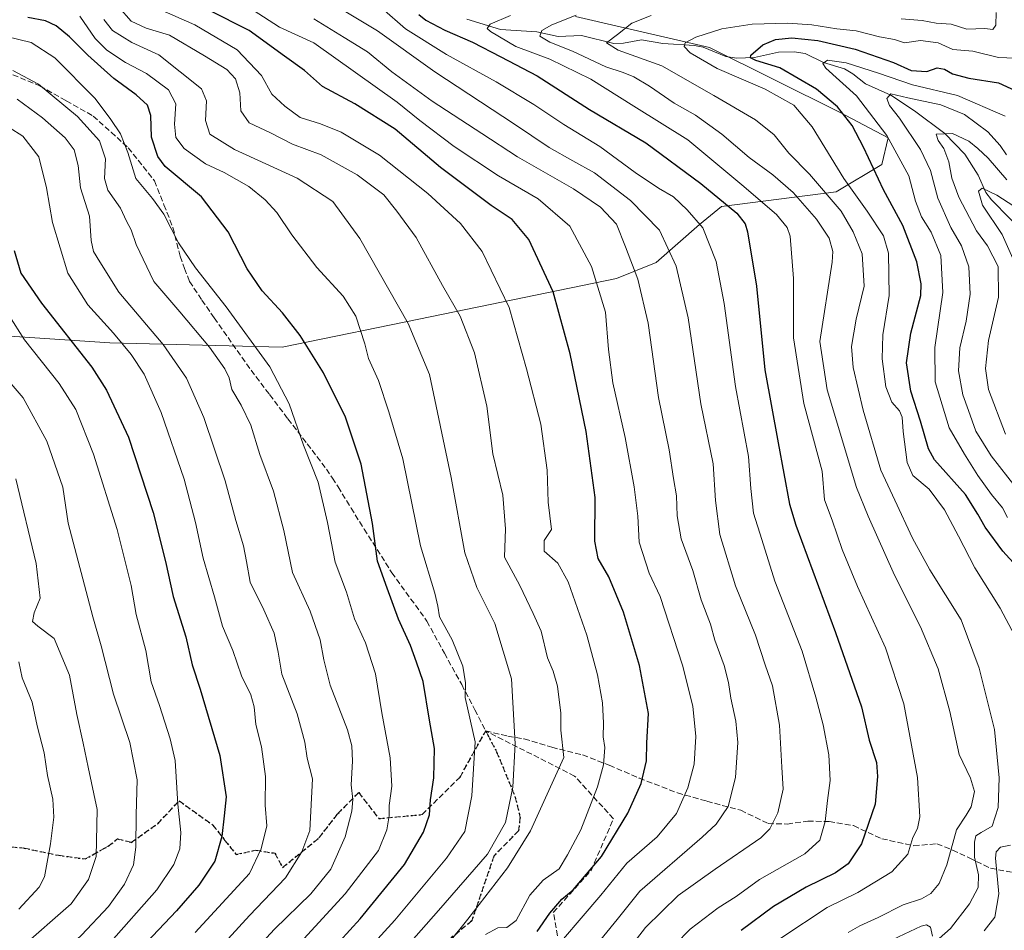
# Model space of a CAD drawing. Units: metres. Extents: x 668453 to 671914, y 4746689 to 4749087.
# Drawn here: x 668932 to 669215, y 4748224 to 4748486 of the extents above; entities that cross this region are included whole.
import ezdxf

# ---------------------------------------------------------------- set-up
doc = ezdxf.new("R2010")
doc.units = ezdxf.units.M
doc.header["$MEASUREMENT"] = 0
doc.linetypes.add('DGN Style 3', pattern=[2.307223, 1.648017, -0.659207])
doc.linetypes.add('DGN Style 5', pattern=[1.153612, 0.494405, -0.659207])
for name, color, linetype, lineweight in [('Arbolado forestal CxS', 92, 'Continuous', 0), ('Corriente natural lineal', 142, 'Continuous', 13), ('Curva de nivel maestra', 30, 'Continuous', 30), ('Curva de nivel normal', 30, 'Continuous', 0), ('Ruta', 7, 'DGN Style 5', 30), ('Senda', 7, 'DGN Style 3', 0)]:
    doc.layers.add(name, color=color, linetype=linetype, lineweight=lineweight)

# ---------------------------------------------------------------- blocks, each defined once
blk = doc.blocks.new('*U24')
at = {"layer": 'Arbolado forestal CxS', "color": 92, "linetype": 'Continuous', "lineweight": 0}
blk.add_polyline3d([(669092.0181, 4748487.1467, 890.4259), (669130.6007, 4748478.2143, 879.388), (669167.9483, 4748459.6023, 874.6325), (669182.0171, 4748452.1723, 869.2256), (669180.2161, 4748444.5265, 872.8853), (669166.9881, 4748436.7237, 882.3635), (669134.0291, 4748432.4623, 900.1853), (669127.7503, 4748427.2953, 904.6678), (669115.1991, 4748416.3265, 912.3593), (669103.8331, 4748411.7249, 917.5004), (669050.6463, 4748400.8367, 937.3733), (669007.5905, 4748391.9913, 952.3717), (668958.0487, 4748393.2199, 971.0999), (668901.7971, 4748396.9785, 991.1937)], dxfattribs=at)

msp = doc.modelspace()

# ---------------------------------------------------------------- linework, layer by layer
at = {"layer": 'Arbolado forestal CxS', "color": 92, "linetype": 'Continuous', "lineweight": 0}
for points in [[(669092.0181, 4748487.1467, 890.4259), (669130.6007, 4748478.2143, 879.388), (669167.9483, 4748459.6023, 874.6325), (669182.0171, 4748452.1723, 869.2256), (669180.2161, 4748444.5265, 872.8853), (669166.9881, 4748436.7237, 882.3635), (669134.0291, 4748432.4623, 900.1853), (669127.7503, 4748427.2953, 904.6678), (669115.1991, 4748416.3265, 912.3593), (669103.8331, 4748411.7249, 917.5004), (669050.6463, 4748400.8367, 937.3733), (669007.5905, 4748391.9913, 952.3717), (668958.0487, 4748393.2199, 971.0999), (668901.7971, 4748396.9785, 991.1937), (668901.4731, 4748398.1647, 991.0126), (668892.1921, 4748388.5109, 997.5735)], [(668901.7971, 4748396.9785, 991.1937), (668958.0487, 4748393.2199, 971.0999), (669007.5905, 4748391.9913, 952.3717), (669050.6463, 4748400.8367, 937.3733), (669103.8331, 4748411.7249, 917.5004), (669115.1991, 4748416.3265, 912.3593), (669127.7503, 4748427.2953, 904.6678), (669134.0291, 4748432.4623, 900.1853), (669166.9881, 4748436.7237, 882.3635), (669180.2161, 4748444.5265, 872.8853), (669182.0171, 4748452.1723, 869.2256), (669167.9483, 4748459.6023, 874.6325), (669130.6007, 4748478.2143, 879.388), (669092.0181, 4748487.1467, 890.4259)]]:
    msp.add_polyline3d(points, dxfattribs=at)
at = {"layer": 'Corriente natural lineal', "color": 142, "linetype": 'Continuous', "lineweight": 13}
msp.add_polyline3d([(669060.7429, 4748486.3785, 898.2473), (669070.4781, 4748483.3388, 894.722), (669080.8998, 4748482.702, 891.2093), (669087.0805, 4748481.3629, 889.52), (669093.7507, 4748481.6636, 887.3969), (669103.0601, 4748479.374, 885.2761), (669105.8374, 4748479.4603, 884.6198), (669110.9862, 4748480.4557, 883.7279), (669117.108, 4748479.3113, 882.7351), (669126.248, 4748478.8012, 880.267), (669128.7202, 4748478.3144, 879.726), (669135.2837, 4748475.6328, 878.3885), (669138.3835, 4748475.115, 877.6243), (669143.5118, 4748475.3331, 876.7252), (669150.4068, 4748476.9083, 874.8437), (669154.9703, 4748476.9578, 873.8868), (669158.1047, 4748476.4823, 873.2926), (669163.359, 4748473.8502, 871.6405), (669169.4653, 4748472.0198, 870.6722), (669171.8658, 4748470.641, 870.39), (669175.4456, 4748467.7814, 868.8247), (669182.7753, 4748464.4937, 866.8164), (669189.5428, 4748460.0326, 864.8022), (669198.2835, 4748453.4784, 860.6916), (669204.0359, 4748447.5645, 859.1027), (669207.9031, 4748441.4952, 857.3845), (669210.129, 4748436.524, 856.193), (669211.7559, 4748434.3657, 855.3562), (669222.2988, 4748423.608, 852.3734)], dxfattribs=at)
at = {"layer": 'Curva de nivel maestra', "color": 30, "linetype": 'Continuous', "lineweight": 30, "flags": 128}
for points, elevation in [([(669080.95, 4748223.9001), (669084.67, 4748229.1901), (669088.14, 4748233.2101), (669091.33, 4748235.8601), (669099.49, 4748245.5001), (669107.09, 4748257.9201), (669110.95, 4748266.4801), (669112.46, 4748273.0201), (669112.55, 4748278.1901), (669113.06, 4748286.6001), (669110.4, 4748300.4401), (669105.81, 4748315.8101), (669101.57, 4748325.9001), (669098.52, 4748331.1901), (669097.55, 4748336.2201), (669097.72, 4748348.7201), (669095.12, 4748367.7601), (669090.47, 4748390.0801), (669085.57, 4748407.8801), (669078.63, 4748422.9501), (669073.82, 4748428.7101), (669067.77, 4748432.7701), (669053.18, 4748443.6701), (669040.16, 4748454.6901), (669028.52, 4748461.9601), (669019.19, 4748466.9401), (669014.04, 4748471.6001), (669008.27, 4748475.6801), (668998.11, 4748483.1001), (668986.54, 4748488.9201)], 925), ([(669012.19, 4748207.9701), (669030.06, 4748227.5201), (669042.79, 4748243.1901), (669048.32, 4748252.5201), (669050.02, 4748257.5101), (669050.34, 4748261.8101), (669051.22, 4748268.1201), (669051.46, 4748276.5901), (669050.04, 4748284.6901), (669048.19, 4748295.8001), (669046.24, 4748301.4101), (669044.54, 4748306.1601), (669041.12, 4748313.7801), (669037.79, 4748322.6601), (669035.08, 4748330.4201), (669033.58, 4748341.2901), (669030.32, 4748358.3201), (669025.84, 4748371.8301), (669019.48, 4748384.6301), (669012.76, 4748395.3801), (669007.7, 4748401.8501), (669001.87, 4748408.1901), (668997.52, 4748414.4901), (668992.08, 4748425.1301), (668984.42, 4748435.2401), (668973.98, 4748443.9901), (668971.86, 4748446.8901), (668970.07, 4748452.4501), (668969.84, 4748458.6301), (668968.91, 4748461.6201), (668965.59, 4748464.5901), (668959.18, 4748469.2901), (668951.66, 4748475.9701), (668946.4, 4748481.2601), (668942.55, 4748484.4501), (668939.53, 4748485.8501), (668934.48, 4748486.8501)], 950), ([(669046.99, 4748487.6601), (669048.93, 4748486.0901), (669054.39, 4748483.2001), (669062.42, 4748479.7501), (669070.54, 4748475.5601), (669080.97, 4748470.0301), (669096.1, 4748460.4001), (669112.22, 4748450.7401), (669128.1, 4748439.1201), (669138.4, 4748430.5601), (669140.83, 4748427.4701), (669141.51, 4748425.1501), (669144.06, 4748409.5101), (669146.49, 4748385.5201), (669150.35, 4748364.5201), (669153.57, 4748346.8701), (669155.41, 4748340.7501), (669166.83, 4748309.9401), (669174.28, 4748288.5601), (669176.5, 4748278.9901), (669178.61, 4748272.4901), (669178.88, 4748268.5201), (669178.21, 4748260.5301), (669174.33, 4748249.1001), (669170.51, 4748243.3901), (669166.85, 4748240.8201), (669158.38, 4748236.6801), (669149.01, 4748231.0701), (669139.67, 4748224.2001)], 900), ([(669225.78, 4748321.4501), (669214.96, 4748333.3001), (669209.88, 4748340.2201), (669207.76, 4748343.9401), (669204.28, 4748349.6201), (669195.33, 4748359.5601), (669193.55, 4748362.7901), (669191.28, 4748370.6801), (669188.49, 4748379.3801), (669187.24, 4748387.4801), (669188.52, 4748396.0401), (669191.35, 4748406.8901), (669191.48, 4748410.1701), (669190.24, 4748416.5001), (669186.22, 4748427.0301), (669180.65, 4748437.2601), (669174.94, 4748449.5401), (669171.66, 4748455.7601), (669167.46, 4748461.1601), (669161.36, 4748466.1801), (669150.82, 4748472.3201), (669143.92, 4748474.4301), (669142.34, 4748475.2701), (669142.52, 4748475.9701), (669145.92, 4748478.9501), (669149.56, 4748480.5401), (669154.29, 4748480.9501), (669161.75, 4748480.1901), (669172.5, 4748477.7601), (669183.51, 4748473.9101), (669188.58, 4748471.6001), (669193.11, 4748471.2801), (669196.08, 4748472.3501), (669198.18, 4748472.0101), (669200.49, 4748470.6001), (669205.2, 4748469.3601), (669213.69, 4748468.0201), (669218.5, 4748465.8201)], 875), ([(668930.49, 4748419.8001), (668932.4, 4748413.2701), (668938.34, 4748404.6601), (668952.9, 4748386.2101), (668957.07, 4748379.6101), (668963.42, 4748366.0601), (668970.48, 4748344.4701), (668974.06, 4748330.3801), (668976.27, 4748320.2501), (668979.93, 4748308.6601), (668981.74, 4748300.5801), (668984.05, 4748293.6101), (668989.65, 4748274.5601), (668991.53, 4748262.6101), (668990.98, 4748257.1901), (668990.25, 4748251.2701), (668988.26, 4748244.1301), (668983.61, 4748237.2601), (668977.19, 4748229.8501), (668953.05, 4748204.3501), (668938.2, 4748190.4101), (668921.76, 4748174.5201)], 975)]:
    msp.add_lwpolyline(points, dxfattribs=dict(at, elevation=elevation))
at = {"layer": 'Curva de nivel normal', "color": 30, "linetype": 'Continuous', "lineweight": 0, "flags": 128}
for points, elevation in [([(668960.58, 4748489.83), (668964.18, 4748485.8), (668968.52, 4748483.74), (668975.2, 4748481.71), (668985.24, 4748475.79), (668991.69, 4748471.91), (668994.18, 4748469.22), (668995.43, 4748465.18), (668995.7, 4748460.02), (668998.12, 4748456.58), (669004.22, 4748453.65), (669010.57, 4748450.44), (669018.8, 4748447.36), (669029.21, 4748441.61), (669036.84, 4748435.84), (669040.65, 4748431.14), (669046.18, 4748423.57), (669053.79, 4748409.78), (669058.8, 4748400.91), (669062.95, 4748390.34), (669066.54, 4748375.07), (669068.28, 4748361.27), (669071.11, 4748349.42), (669071.87, 4748339.78), (669071.63, 4748331.6), (669075.99, 4748323.44), (669079.89, 4748315.35), (669082.16, 4748310.29), (669083.98, 4748302.65), (669085.56, 4748298.79), (669086.84, 4748294.43), (669087.8, 4748286.69), (669087.83, 4748281.79), (669088.66, 4748273.99), (669079.04, 4748252.88), (669072.44, 4748242.19), (669061.06, 4748227.42), (669050.51, 4748214.32)], 935), ([(668972.22, 4748489.21), (668982.45, 4748484.74), (668994.64, 4748477.55), (669001.68, 4748470.13), (669004.61, 4748464.8), (669008.4, 4748461.34), (669012.77, 4748458.04), (669018.62, 4748456.28), (669024.56, 4748453.88), (669035.65, 4748447.24), (669049.5, 4748436.23), (669058.95, 4748427.54), (669065.16, 4748419.48), (669072.98, 4748403.37), (669077.92, 4748385.8), (669082.02, 4748369.87), (669083.89, 4748356.62), (669084.14, 4748347.38), (669085.1, 4748339.52), (669083.05, 4748336.4), (669083.02, 4748333.35), (669086.9, 4748329.85), (669089.87, 4748324.5), (669095.3, 4748309.11), (669098.4, 4748297.78), (669099.75, 4748289.68), (669100.12, 4748283.86), (669099.98, 4748279.87), (669100.46, 4748276.85), (669100.08, 4748271.85), (669098.4, 4748265.52), (669093.58, 4748253.19), (669089.69, 4748245.91), (669087.35, 4748241.94), (669082.69, 4748238.66), (669078.93, 4748234.38), (669074.99, 4748227.09), (669072.23, 4748225.08), (669069.72, 4748224.98), (669066.16, 4748223.08)], 930), ([(669082.95, 4748215.14), (669099.28, 4748234.36), (669106.77, 4748243.52), (669115.49, 4748251.16), (669121.1, 4748257.85), (669124.37, 4748265.22), (669126.16, 4748272.07), (669126.66, 4748279.99), (669125.75, 4748288.75), (669122.85, 4748300.5), (669116.34, 4748320.25), (669113.25, 4748326.94), (669110.39, 4748335.92), (669110, 4748343.35), (669108.94, 4748351.85), (669106.33, 4748366.02), (669102.81, 4748381.72), (669101.51, 4748391.29), (669100.64, 4748402.04), (669096.6, 4748415.18), (669090.36, 4748426.76), (669081.32, 4748434.71), (669069.85, 4748441.26), (669057.14, 4748449.72), (669047.28, 4748457.19), (669040.74, 4748462.46), (669016.7, 4748479.58), (669006.89, 4748484.1), (668999.24, 4748488.94)], 920), ([(669024.48, 4748489.3), (669035.04, 4748483.02), (669051.57, 4748471.22), (669074.46, 4748456.11), (669084.41, 4748449.4), (669091.26, 4748445.58), (669097.53, 4748442.18), (669107.89, 4748434.21), (669116.19, 4748425.66), (669121.02, 4748415.28), (669124.4, 4748400.48), (669128.12, 4748375.71), (669131.67, 4748358.48), (669132.32, 4748347.85), (669133.51, 4748338.13), (669138.11, 4748323.35), (669143.8, 4748309.14), (669146.6, 4748300.61), (669148.69, 4748294.55), (669150.71, 4748283.26), (669151.43, 4748271.19), (669151.81, 4748264.89), (669150.27, 4748258.01), (669147.9, 4748253.42), (669145.4, 4748250.89), (669132.26, 4748241.88), (669121.56, 4748234.26), (669112.19, 4748225.01), (669087.19, 4748192.69)], 910), ([(669036.27, 4748489.52), (669043.14, 4748483.59), (669054.86, 4748476.23), (669069.22, 4748468.34), (669080, 4748461.83), (669088.68, 4748456.06), (669099, 4748449.75), (669109.23, 4748442.2), (669115.86, 4748437.77), (669120.22, 4748435.23), (669124.14, 4748431.53), (669128.71, 4748426.29), (669132.48, 4748416.69), (669134.8, 4748404.54), (669138.02, 4748380.66), (669141.82, 4748360.54), (669142.46, 4748351.38), (669143.21, 4748344.2), (669145.65, 4748336.66), (669149.37, 4748324.71), (669157.23, 4748304.57), (669161.21, 4748291.27), (669163.26, 4748283.35), (669164.95, 4748274.76), (669165.32, 4748267.33), (669164.56, 4748261.57), (669163.89, 4748255.56), (669162.3, 4748250.19), (669158.02, 4748246.28), (669144.98, 4748238.89), (669138.28, 4748233.98), (669133.09, 4748230.68), (669125.03, 4748224.57), (669120.72, 4748220.2)], 905), ([(669021.22, 4748206.53), (669040.03, 4748227.19), (669054.93, 4748244.95), (669060.18, 4748252.7), (669062.15, 4748262.95), (669063.15, 4748278.48), (669060.31, 4748291.24), (669060.4, 4748295.46), (669059.64, 4748300.24), (669056.51, 4748307.84), (669052.85, 4748314.45), (669052.43, 4748317.48), (669051.55, 4748321.19), (669047.43, 4748334.85), (669042.34, 4748359.84), (669038.34, 4748373.39), (669035.3, 4748382.37), (669032.42, 4748388.72), (669031.38, 4748392.92), (669028.8, 4748400.87), (669025.13, 4748406.63), (669017.57, 4748414.93), (669010.36, 4748424.35), (669006.1, 4748430.75), (669002.77, 4748434.42), (668998, 4748438.2), (668990.95, 4748442.23), (668985.56, 4748444.75), (668979.41, 4748449.14), (668977.03, 4748452.32), (668976.64, 4748456.17), (668977.04, 4748462.03), (668974.9, 4748466.02), (668968.57, 4748470.68), (668962.56, 4748473.86), (668957.19, 4748477.42), (668953.86, 4748480.84), (668949.39, 4748487.22)], 945), ([(669031.2, 4748205.72), (669052.57, 4748229.94), (669066.69, 4748246.13), (669071.92, 4748255.22), (669074.03, 4748265.46), (669074.64, 4748277.91), (669073.57, 4748296.62), (669068.78, 4748312.52), (669063.6, 4748322.85), (669060.19, 4748332.85), (669056.22, 4748354.52), (669050.06, 4748384.18), (669043.92, 4748398.84), (669030, 4748423.25), (669022.16, 4748433.88), (669011.95, 4748440.6), (668993.92, 4748448.85), (668986.79, 4748453.25), (668985.58, 4748457.18), (668985.86, 4748462.82), (668984.37, 4748466.34), (668972.16, 4748476.06), (668964.39, 4748479.6), (668958.82, 4748483.12), (668956.31, 4748486.3)], 940), ([(669096.33, 4748217.94), (669103.98, 4748227.36), (669110.57, 4748235.52), (669128.47, 4748251.04), (669132.48, 4748254.8), (669135.91, 4748259.85), (669138.08, 4748268.19), (669138.7, 4748278.24), (669138.19, 4748284.42), (669136.69, 4748291.03), (669136.07, 4748295.56), (669134.79, 4748300.41), (669132.13, 4748307.74), (669130.85, 4748312.35), (669128.16, 4748319.27), (669125.74, 4748327.79), (669122.42, 4748336.85), (669121.25, 4748343.52), (669121.08, 4748349.19), (669120.24, 4748354.18), (669118.99, 4748362.51), (669115.93, 4748377.51), (669112.94, 4748398.86), (669109.98, 4748411.56), (669106.4, 4748420.86), (669103.84, 4748427.35), (669099.26, 4748432.31), (669091.44, 4748437.55), (669075.31, 4748446.74), (669065.1, 4748453.42), (669050.82, 4748462.8), (669039.18, 4748471.17), (669032.19, 4748476.99), (669025.5, 4748481.05), (669016.7, 4748486.49)], 915), ([(669073.28, 4748487.43), (669067.45, 4748484.89), (669066.6, 4748483.66), (669067.55, 4748482.78), (669074.87, 4748478.54), (669084.6, 4748474.86), (669096.39, 4748469.14), (669108.84, 4748461.3), (669124.32, 4748451.6), (669139.9, 4748438.7), (669149.82, 4748430.17), (669152.92, 4748426.4), (669153.76, 4748423.97), (669154.74, 4748411.72), (669154.77, 4748394.7), (669157.68, 4748375.83), (669162.97, 4748356.31), (669163.71, 4748348.11), (669165.84, 4748342.25), (669168.79, 4748333.76), (669173.18, 4748323.18), (669181.18, 4748305.53), (669186.46, 4748289.36), (669190.46, 4748268.21), (669191.1, 4748256.85), (669190.4, 4748253.52), (669189.1, 4748250.92), (669187.69, 4748246.13), (669183.04, 4748241.04), (669173.23, 4748235.08), (669164.46, 4748230.76), (669151.15, 4748221.98)], 895), ([(669092.23, 4748487.51), (669085.19, 4748484.77), (669082.34, 4748483.12), (669081.81, 4748481.5), (669084.68, 4748479.78), (669091.19, 4748477.15), (669100.8, 4748472.62), (669105.71, 4748471.06), (669108.79, 4748469.78), (669113.27, 4748467.11), (669120.46, 4748462.19), (669126.53, 4748458.7), (669134.17, 4748453.26), (669142.02, 4748446.56), (669148.85, 4748441.58), (669154.68, 4748436.5), (669161.35, 4748428.81), (669164.98, 4748423.38), (669166.05, 4748419.48), (669165.92, 4748416.46), (669162.31, 4748393.64), (669164.44, 4748379.68), (669172.84, 4748351.67), (669176.26, 4748343.42), (669183.78, 4748326.45), (669191.28, 4748311.54), (669196.38, 4748299.45), (669199.7, 4748287.19), (669202.43, 4748274.85), (669205.71, 4748268.04), (669206.86, 4748264.2), (669205.84, 4748259.75), (669204.4, 4748257.35), (669201.64, 4748253.13), (669198.88, 4748243.09), (669196.71, 4748237.69), (669194.29, 4748234.82), (669191.62, 4748233.28), (669186.34, 4748231.56), (669179.13, 4748227.96), (669173.82, 4748225.53), (669170.46, 4748223.59)], 890), ([(669113.77, 4748487.42), (669108.19, 4748485.2), (669104.11, 4748481.99), (669100.9, 4748479.58), (669104.33, 4748477.4), (669116.9, 4748472.96), (669131.8, 4748464.43), (669143.78, 4748457.37), (669149.15, 4748453.04), (669153.42, 4748447.83), (669159.39, 4748441.8), (669168.49, 4748431.16), (669171.88, 4748425.18), (669174.51, 4748418.84), (669175.05, 4748409.56), (669172.8, 4748400.03), (669171.48, 4748392.22), (669171.9, 4748386.18), (669174.79, 4748373.91), (669179.87, 4748356.65), (669183.94, 4748348.03), (669188.96, 4748337.07), (669193.96, 4748327.92), (669202.99, 4748313.52), (669208.19, 4748299.69), (669212.63, 4748282.01), (669213.97, 4748268.09), (669213.6, 4748259.57), (669211.92, 4748254.24), (669208.71, 4748252.34), (669207.25, 4748251.41), (669206.79, 4748249.58), (669206.87, 4748245.31), (669208.01, 4748240.16), (669207.87, 4748236.58), (669205.36, 4748231.89), (669199.92, 4748224.74), (669196.7, 4748221.86)], 885), ([(669213.02, 4748488.32), (669212.95, 4748484.66), (669212.07, 4748483.38), (669209.85, 4748483.65), (669204.6, 4748483.48), (669200.08, 4748484.89), (669195.8, 4748485.24), (669191.75, 4748486), (669185.71, 4748486.42)], 885), ([(669218.46, 4748308.97), (669214.22, 4748316.88), (669206.88, 4748328.56), (669202.27, 4748337.67), (669198.16, 4748345.22), (669193.76, 4748351.19), (669189.08, 4748355.11), (669187.5, 4748358.84), (669186.33, 4748367.76), (669186.06, 4748371.88), (669185.25, 4748373.72), (669183.07, 4748376.16), (669181.3, 4748380.56), (669180.25, 4748388.66), (669180.48, 4748395.51), (669182.24, 4748406.84), (669182.06, 4748419.06), (669180.68, 4748424.02), (669175.98, 4748431.13), (669169.25, 4748440.53), (669160.11, 4748455.36), (669154.85, 4748461.66), (669146.58, 4748466.24), (669132.83, 4748472.21), (669125, 4748476.66), (669123.34, 4748478.49), (669123.61, 4748479.59), (669126.65, 4748481.19), (669134.09, 4748483.57), (669142.85, 4748484.91), (669153.08, 4748485.2), (669160.07, 4748484.7), (669167.25, 4748483.58), (669172.82, 4748483.03), (669179.52, 4748481.28), (669183.85, 4748480.55), (669186.7, 4748479.56), (669191.33, 4748480.24), (669196.34, 4748479.59), (669200.59, 4748477.66), (669206.4, 4748477.15), (669213.71, 4748475.3), (669221.06, 4748475)], 880), ([(668928.29, 4748481.33), (668935.4, 4748479.64), (668942.19, 4748475.25), (668953.84, 4748463.49), (668958.35, 4748457.5), (668961.06, 4748453.36), (668963.18, 4748447.98), (668965.51, 4748440.49), (668970.29, 4748434.78), (668973.58, 4748430.27), (668977.84, 4748422.04), (668982.66, 4748414.81), (668991.51, 4748403.6), (669004.09, 4748386.34), (669009.68, 4748375.73), (669013.78, 4748363.76), (669017.96, 4748353.18), (669020.67, 4748341.54), (669022.86, 4748330.19), (669026.12, 4748321.52), (669028.48, 4748313.85), (669031.6, 4748306.97), (669034.5, 4748297.98), (669036.26, 4748286.8), (669038.66, 4748273.84), (669039.16, 4748265.68), (669038.45, 4748260.19), (669038.39, 4748257.19), (669037.71, 4748253.19), (669035.31, 4748247.19), (669025.74, 4748234.78), (668999.84, 4748206.56)], 955), ([(669215.69, 4748458.47), (669201.97, 4748464.37), (669188.96, 4748467.51), (669179.23, 4748470.83), (669169.94, 4748473.84), (669164.55, 4748474.6), (669163.2, 4748473.61), (669164.01, 4748472.28), (669172.84, 4748464.26), (669181.6, 4748452.93), (669187.9, 4748441.31), (669189.87, 4748433.98), (669191.54, 4748429.51), (669194.37, 4748425.05), (669197.1, 4748418.34), (669197.74, 4748407.72), (669195.4, 4748391.92), (669195.48, 4748382.04), (669199.51, 4748368.8), (669203.99, 4748361.18), (669207.79, 4748355.1), (669211.77, 4748349.58), (669214.91, 4748345.77), (669216.3, 4748343.04)], 870), ([(668992.44, 4748210.53), (669005.45, 4748224.53), (669015.86, 4748234.78), (669021.65, 4748241.87), (669025.73, 4748251.11), (669027.63, 4748258.52), (669027.97, 4748261.85), (669027.44, 4748266.1), (669027.83, 4748272.87), (669027.69, 4748277.3), (669026.39, 4748281.95), (669021.42, 4748294.75), (669019.66, 4748302.02), (669018.53, 4748307.85), (669015.65, 4748316.1), (669010.6, 4748327.19), (669008.15, 4748339.3), (669005.1, 4748350.62), (669001.15, 4748361.13), (668998.58, 4748369.54), (668995.8, 4748375.34), (668993.14, 4748379.8), (668992.35, 4748383.17), (668991.16, 4748385.77), (668986.7, 4748392.01), (668978.22, 4748402.2), (668970.68, 4748410.91), (668965.62, 4748421.58), (668964.2, 4748425.76), (668962.87, 4748428.24), (668961.11, 4748432), (668957.42, 4748437.13), (668956.51, 4748440.49), (668956.82, 4748446.14), (668955.04, 4748451.36), (668948.73, 4748458.36), (668937.52, 4748467.62), (668930.08, 4748471.63)], 960), ([(668931.33, 4748463.31), (668938.66, 4748457.98), (668945.21, 4748452.2), (668947.76, 4748448.74), (668948.95, 4748444.26), (668949.6, 4748437.79), (668952.15, 4748429.65), (668952.64, 4748422.65), (668953.38, 4748419.54), (668955.13, 4748416.53), (668960.59, 4748407.8), (668973.42, 4748392.72), (668980.08, 4748383.06), (668985.09, 4748371.73), (668991.2, 4748353.57), (668994.29, 4748342.15), (668996.5, 4748334.87), (668997.38, 4748330.37), (668998.38, 4748324.37), (669002.39, 4748316.48), (669005.33, 4748309.72), (669006.51, 4748304.24), (669007.5, 4748297.95), (669011.91, 4748286.56), (669014.16, 4748278.41), (669014.84, 4748273.73), (669016.36, 4748267.82), (669015.6, 4748252.93), (669013.28, 4748246.82), (669008.61, 4748239.35), (668998.22, 4748228.52), (668983.9, 4748212.86)], 965), ([(669216, 4748447.32), (669214.26, 4748450.04), (669210.68, 4748453.91), (669203.93, 4748458.89), (669197.1, 4748461.73), (669187.65, 4748463.69), (669182.78, 4748464.92), (669181.63, 4748463.52), (669182.34, 4748461.52), (669185.23, 4748457.88), (669191.31, 4748448.85), (669194.19, 4748442.78), (669196.28, 4748434.9), (669200.05, 4748426.44), (669203.1, 4748421.18), (669205.21, 4748415.12), (669205.59, 4748407.29), (669204.4, 4748399.46), (669202.61, 4748391.84), (669202.25, 4748385.18), (669203.44, 4748378.33), (669205.14, 4748373.8), (669207.22, 4748367.8), (669211.66, 4748360.72), (669221.24, 4748348.51)], 865), ([(668982.61, 4748223.58), (668998.2, 4748240.63), (669001.54, 4748247.66), (669003.18, 4748254.31), (669002.76, 4748260.24), (669002.81, 4748268.48), (669001.7, 4748277.01), (669000, 4748283.44), (668999.58, 4748288.54), (668998.58, 4748292.03), (668995.94, 4748297.46), (668993.42, 4748304.74), (668990.47, 4748311.73), (668988.13, 4748320.22), (668984.86, 4748331.33), (668982.73, 4748341.58), (668979.44, 4748353.98), (668972.85, 4748373.16), (668967.91, 4748384.22), (668964.15, 4748389.88), (668959.06, 4748396.03), (668951.7, 4748404.13), (668945.97, 4748413.33), (668941.54, 4748427.84), (668939.86, 4748437.84), (668937.61, 4748446.72), (668932.99, 4748452.74), (668925.05, 4748457.66)], 970), ([(669215.76, 4748366.95), (669210.9, 4748379.86), (669209.96, 4748385.83), (669210.84, 4748393.92), (669213.74, 4748406.38), (669213.64, 4748415.24), (669210.53, 4748421.11), (669207.38, 4748425.44), (669202.29, 4748435.11), (669200.29, 4748440.66), (669199.48, 4748445.33), (669197.99, 4748449.16), (669196.34, 4748451.45), (669195.78, 4748453.32), (669200.46, 4748453.44), (669205.22, 4748451.26), (669207.81, 4748449.14), (669210.74, 4748446.4), (669216.14, 4748440.14)], 860), ([(669220.97, 4748410.57), (669214.79, 4748424.4), (669209.14, 4748432.88), (669207.96, 4748436.92), (669209.04, 4748437.77), (669213.29, 4748435.76), (669222.72, 4748429.58)], 855), ([(668926.2, 4748189.22), (668935.87, 4748199.09), (668957.68, 4748220.16), (668971.58, 4748235.91), (668976.49, 4748243.22), (668978.18, 4748247.72), (668978.42, 4748252.4), (668977.64, 4748260.51), (668976.82, 4748273.08), (668975.39, 4748279.32), (668972.37, 4748288.94), (668969.93, 4748295.71), (668968.4, 4748304.72), (668965.57, 4748315.12), (668964.15, 4748323.4), (668960.13, 4748339.58), (668953.33, 4748361.22), (668948.22, 4748374.09), (668943.44, 4748381.59), (668933.47, 4748394.12), (668924.36, 4748408.31)], 980), ([(668929.24, 4748202.93), (668934.22, 4748207.65), (668939.11, 4748212.86), (668949.84, 4748222.84), (668957.7, 4748231.1), (668962.26, 4748237.5), (668964.8, 4748243.1), (668965.56, 4748248.19), (668965.61, 4748257.44), (668965.9, 4748267.52), (668963.78, 4748278.28), (668959.13, 4748292.21), (668955.58, 4748306.06), (668953.12, 4748314.4), (668946.05, 4748341.37), (668944.54, 4748351.75), (668939.91, 4748364.99), (668933.1, 4748377.43), (668923.2, 4748388.85)], 985), ([(668911.77, 4748197.17), (668932.2, 4748219.02), (668946.9, 4748231.85), (668951.86, 4748238.85), (668954.06, 4748245.52), (668954.36, 4748259.02), (668951.76, 4748271.17), (668950.37, 4748278.05), (668948.53, 4748286.31), (668946.4, 4748297.61), (668942.05, 4748308.15), (668937.31, 4748311.69), (668935.8, 4748313.12), (668936.31, 4748315.58), (668938, 4748319.78), (668936.86, 4748329.75), (668931, 4748354.12)], 990), ([(668931.84, 4748230.29), (668937.72, 4748236.68), (668939.24, 4748239.59), (668940.95, 4748249.1), (668941.88, 4748256.76), (668941.67, 4748261.99), (668940.14, 4748268.8), (668939.12, 4748275.34), (668937.16, 4748283.08), (668935.66, 4748289.88), (668932.84, 4748296.83), (668931.87, 4748301.52)], 995), ([(669209.65, 4748224.08), (669212.68, 4748227.99), (669213.88, 4748234.76), (669212.91, 4748244.98), (669213.07, 4748246.86), (669214.36, 4748248.2), (669217.22, 4748248.77)], 880), ([(669194.71, 4748222.53), (669194.16, 4748225.17), (669193.01, 4748225.86), (669191.53, 4748225.46), (669183.32, 4748221.6)], 885)]:
    msp.add_lwpolyline(points, dxfattribs=dict(at, elevation=elevation))
at = {"layer": 'Ruta', "color": 7, "linetype": 'DGN Style 5', "lineweight": 30}
msp.add_polyline3d([(668927.4554, 4748248.4585, 1013.1864), (668933.3813, 4748247.9056, 1010.0475), (668943.257, 4748245.8198, 1006.3358), (668950.9698, 4748244.7612, 1004.2576), (668953.1414, 4748245.9698, 1003.4584), (668956.5191, 4748247.8497, 1000.8891), (668957.5527, 4748248.425, 1000.1435), (668960.2619, 4748250.5312, 999.2871), (668964.1638, 4748249.5467, 998.2568), (668971.8014, 4748254.8942, 994.0414), (668977.9628, 4748261.4908, 991.9596), (668987.6773, 4748254.53, 989.6396), (668991.1614, 4748250.1186, 984.3545), (668994.3665, 4748246.0604, 983.5257), (669000.0427, 4748247.3083, 984.4181), (669005.5525, 4748246.4098, 984.3487), (669007.7362, 4748242.3003, 983.5751), (669018.2188, 4748250.8325, 973.4529), (669023.6534, 4748257.8171, 968.4329), (669029.6495, 4748263.8881, 965.3924), (669035.4513, 4748256.4013, 969.8097), (669047.8803, 4748257.5237, 964.9712), (669058.8205, 4748268.3439, 956.1159), (669066.1811, 4748281.5841, 954.1928), (669066.7701, 4748280.4451, 953.4967), (669069.3301, 4748275.5901, 953.0081), (669071.9751, 4748269.1701, 955.0066), (669074.6901, 4748262.5701, 954.3453), (669075.7901, 4748257.9151, 953.0678), (669076.0788, 4748256.6972, 952.2971), (669075.6706, 4748252.9022, 949.1753), (669068.5467, 4748245.6113, 951.0173), (669062.1746, 4748226.9667, 947.7351), (669049.1089, 4748216.1301, 949.9521)], dxfattribs=at)
at = {"layer": 'Senda', "color": 7, "linetype": 'DGN Style 3', "lineweight": 0}
for points in [[(668928.0251, 4748471.2451, 979.7907), (668937.9301, 4748467.1551, 981.0558), (668945.4651, 4748462.8851, 979.6398), (668953.2201, 4748458.4851, 978.2297), (668958.3951, 4748453.8301, 977.7794), (668963.3501, 4748449.3701, 977.1746), (668970.8951, 4748439.8101, 974.5058), (668973.6101, 4748432.9551, 974.1418), (668976.2101, 4748426.4001, 973.0883), (668978.2751, 4748418.1351, 972.3325), (668979.5651, 4748414.6401, 972.286), (668980.9501, 4748410.9001, 973.1886), (668984.5501, 4748405.5651, 975.6254), (668988.0451, 4748400.3951, 976.4343), (668993.3451, 4748392.8901, 976.7362), (668998.6701, 4748385.3551, 974.6506), (669003.9901, 4748378.3451, 972.4715), (669009.2951, 4748371.3601, 971.6817), (669014.8251, 4748364.1601, 968.7675), (669020.3851, 4748356.9151, 967.5733), (669022.0651, 4748354.3301, 965.4999), (669023.7001, 4748351.8051, 964.8455), (669027.4501, 4748345.7251, 964.7278), (669031.2001, 4748339.6551, 963.9984), (669039.1901, 4748327.1251, 967.1979), (669049.2501, 4748313.1951, 961.787), (669054.2901, 4748304.0101, 957.9622), (669059.2801, 4748294.9251, 955.325), (669063.0301, 4748287.6801, 954.6304), (669066.1811, 4748281.5841, 954.1928)], [(668927.4554, 4748248.4585, 1013.1864), (668933.3813, 4748247.9056, 1010.0475), (668943.257, 4748245.8198, 1006.3358), (668950.9698, 4748244.7612, 1004.2576), (668953.1414, 4748245.9698, 1003.4584), (668956.5191, 4748247.8497, 1000.8891), (668957.5527, 4748248.425, 1000.1435), (668960.2619, 4748250.5312, 999.2871), (668964.1638, 4748249.5467, 998.2568), (668971.8014, 4748254.8942, 994.0414), (668977.9628, 4748261.4908, 991.9596), (668987.6773, 4748254.53, 989.6396), (668991.1614, 4748250.1186, 984.3545), (668994.3665, 4748246.0604, 983.5257), (669000.0427, 4748247.3083, 984.4181), (669005.5525, 4748246.4098, 984.3487), (669007.7362, 4748242.3003, 983.5751), (669018.1345, 4748250.7241, 973.5517), (669018.3031, 4748250.9408, 973.3569), (669023.6534, 4748257.8171, 968.4329), (669029.6495, 4748263.8881, 965.3924), (669035.4513, 4748256.4013, 969.8097), (669047.8803, 4748257.5237, 964.9712), (669058.8205, 4748268.3439, 956.1159), (669066.1811, 4748281.5841, 954.1928)], [(669066.1811, 4748281.5841, 954.1928), (669066.7701, 4748280.4451, 953.4967), (669069.3301, 4748275.5901, 953.0081), (669071.9751, 4748269.1701, 955.0066), (669074.6901, 4748262.5701, 954.3453), (669075.7901, 4748257.9151, 953.0678), (669076.0788, 4748256.6972, 952.2971), (669075.6706, 4748252.9022, 949.1753), (669068.5467, 4748245.6113, 951.0173), (669062.1746, 4748226.9667, 947.7351), (669049.1089, 4748216.1301, 949.9521)], [(669112.7488, 4748079.6057, 913.1415), (669111.7623, 4748083.8351, 914.8185), (669114.3791, 4748095.5285, 912.9037), (669113.4975, 4748109.6687, 912.8925), (669099.6835, 4748125.9753, 901.2155), (669085.5409, 4748144.7949, 901.7545), (669071.8061, 4748174.5725, 922.5954), (669075.0987, 4748187.6621, 927.1649), (669080.2579, 4748200.7591, 936.9572), (669088.4681, 4748213.5569, 929.5962), (669085.6443, 4748229.3647, 940.2199), (669096.5267, 4748241.4879, 942.5468), (669102.9461, 4748256.3135, 941.568), (669091.7673, 4748268.6247, 939.9559), (669066.1811, 4748281.5841, 954.1928)], [(669066.1811, 4748281.5841, 954.1928), (669072.5501, 4748280.1101, 951.0299), (669077.2701, 4748279.3001, 951.4768), (669085.2001, 4748276.8901, 944.8402), (669094.0501, 4748274.7001, 940.707), (669101.7601, 4748271.7101, 935.8536), (669110.3901, 4748268.0201, 928.8938), (669121.3601, 4748263.7701, 923.4296), (669129.8101, 4748261.3901, 919.8649), (669139.5601, 4748258.7601, 916.6894), (669147.4801, 4748254.9701, 917.4913), (669152.9701, 4748254.8001, 911.2794), (669158.8901, 4748255.6601, 910.3091), (669164.9901, 4748255.5001, 909.8395), (669172.0101, 4748254.3601, 905.7744), (669180.1501, 4748250.5701, 903.6047), (669189.4101, 4748248.5901, 901.2038), (669196.0401, 4748249.1401, 896.6688), (669200.5101, 4748247.3301, 891.4068), (669205.3201, 4748245.0801, 889.5527), (669211.4301, 4748242.0901, 886.7538), (669217.4801, 4748240.9501, 888.1357)]]:
    msp.add_polyline3d(points, dxfattribs=at)

# ---------------------------------------------------------------- block references
at = {"layer": 'Arbolado forestal CxS', "color": 92, "linetype": 'Continuous', "lineweight": 0}
msp.add_blockref('*U24', (0, 0), dxfattribs=at)

doc.saveas('drawing.dxf')
